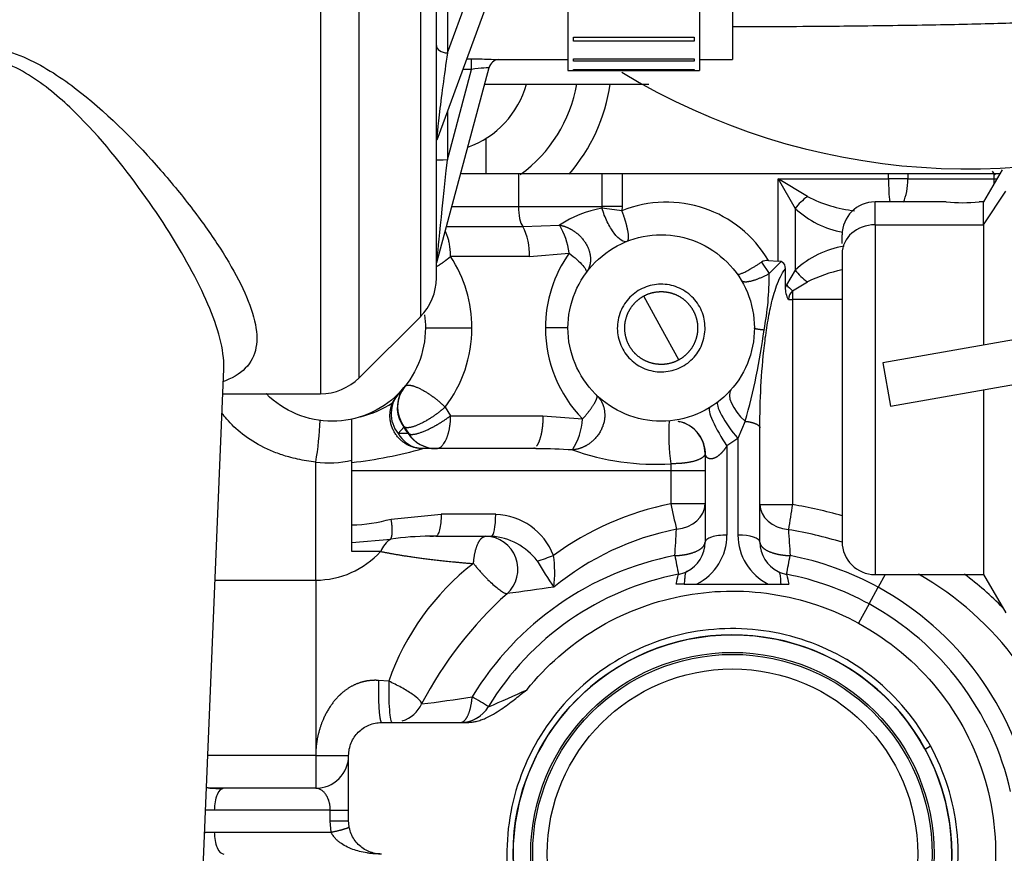
# Model space of a CAD drawing. Units: millimetres. Extents: x 0 to 531, y 0 to 202.
# Drawn here: x 488 to 499, y 158 to 167 of the extents above; entities that cross this region are included whole.
import ezdxf
from ezdxf.lldxf.tags import DXFTag

# ---------------------------------------------------------------- set-up
doc = ezdxf.new("R2010")
doc.units = ezdxf.units.MM
for name, color, linetype in [('13810057', 7, 'Continuous'), ('13810071', 7, 'Continuous'), ('13811037', 7, 'Continuous'), ('13814026_MINI17', 7, 'Continuous'), ('13821035_JUNTA', 7, 'Continuous'), ('30L00-00571_000_', 7, 'Continuous'), ('54082032_ABRAZAD', 7, 'Continuous'), ('60934040_CABLE_M', 7, 'Continuous'), ('Predeterminado', 7, 'Continuous')]:
    doc.layers.add(name, color=color, linetype=linetype)
tags = doc.linetypes.add('HIDDEN2', pattern=[4.7625, 3.175, -1.5875]).pattern_tags.tags
tags[6:7] = [DXFTag(74, 4), DXFTag(75, 0), DXFTag(340, '0'), DXFTag(46, 0.0), DXFTag(50, 0.0), DXFTag(44, 0.0), DXFTag(45, 0.0)]
tags[4:5] = [DXFTag(74, 4), DXFTag(75, 0), DXFTag(340, '0'), DXFTag(46, 0.0), DXFTag(50, 0.0), DXFTag(44, 0.0), DXFTag(45, 0.0)]

# ---------------------------------------------------------------- blocks, each defined once
blk = doc.blocks.new('SE9')
at = {"layer": '13810057', "color": 7, "linetype": 'HIDDEN2'}
blk.add_open_spline([(496.064, 167.059), (496.213, 167.059), (496.522, 167.06), (496.994, 167.063), (497.455, 167.068), (497.88, 167.073), (498.302, 167.08), (498.701, 167.088), (499.066, 167.098), (499.375, 167.109), (499.638, 167.123), (499.847, 167.14), (500.16, 167.189), (500.564, 167.32), (500.974, 167.548), (501.379, 167.903), (501.702, 168.371), (501.898, 168.896), (501.964, 169.423), (501.915, 169.942), (501.748, 170.449), (501.458, 170.918), (501.127, 171.244), (500.831, 171.447), (500.566, 171.588), (500.285, 171.693), (499.991, 171.757), (499.793, 171.781), (499.59, 171.797), (499.327, 171.81), (498.971, 171.822), (498.606, 171.831), (498.259, 171.838), (497.919, 171.843), (497.508, 171.849), (497.017, 171.854), (496.51, 171.857), (496.201, 171.858), (496.064, 171.858)], degree=3, knots=[0.0133058, 0.0133058, 0.0133058, 0.0133058, 0.0391467, 0.0704837, 0.094065, 0.1216785, 0.1492923, 0.1780086, 0.2088427, 0.2399848, 0.2688451, 0.2950001, 0.3177357, 0.3416694, 0.369389, 0.4008592, 0.4349516, 0.4676107, 0.4976764, 0.5269151, 0.5578224, 0.5899368, 0.6224315, 0.6383676, 0.6525612, 0.6753163, 0.69197, 0.7095219, 0.7346684, 0.7672876, 0.8003878, 0.8321531, 0.8526895, 0.8745049, 0.900139, 0.9296013, 0.9628684, 0.9866676, 0.9866676, 0.9866676, 0.9866676], dxfattribs=at)
at = {"layer": '13810071', "color": 7, "linetype": 'Continuous'}
for p, q in [((491.556, 175.879), (491.556, 163.039)), ((491.98, 163.214), (491.98, 175.703)), ((492.649, 175.034), (492.649, 163.883)), ((492.944, 166.772), (493.21, 167.495)), ((492.944, 167.495), (492.944, 166.772)), ((493.157, 166.706), (493.21, 166.706)), ((493.21, 166.59), (493.21, 166.706)), ((492.944, 165.599), (493.21, 166.59)), ((493.21, 166.59), (493.114, 166.59)), ((492.944, 166.127), (492.944, 165.599))]:
    blk.add_line(p, q, dxfattribs=at)
at = {"layer": '13810071', "color": 7, "linetype": 'HIDDEN2'}
for p, q in [((492.824, 164.307), (492.824, 174.61)), ((492.832, 165.821), (493.395, 167.353)), ((496.064, 167.359), (496.064, 166.699)), ((493.498, 166.699), (493.94, 166.699)), ((494.024, 166.699), (494.264, 166.699)), ((495.704, 166.699), (496.064, 166.699)), ((492.828, 164.477), (493.4, 166.61)), ((491.98, 163.214), (492.649, 163.883)), ((490.012, 151.548), (490.498, 163.31)), ((490.487, 163.039), (491.556, 163.039))]:
    blk.add_line(p, q, dxfattribs=at)
for centre, radius, start, end in [((493.513, 166.584), 0.115, 94.1045, 167.1037), ((492.224, 164.307), 0.6, 315, 0), ((491.556, 163.639), 0.6, 270, 315)]:
    blk.add_arc(centre, radius, start, end, dxfattribs=at)
at = {"layer": '13810071', "color": 7, "linetype": 'Continuous'}
for centre, major_axis, ratio, start_param, end_param in [((492.944, 166.854), (-0.12, 0), 0.684895, 0, 1.570796), ((492.944, 166.649), (0.115, 0.831), 0.0203, 1.42472, 3.190616), ((492.944, 165.595), (-0.12, 0), 0.030934, 4.712389, 6.283185), ((492.944, 165.604), (0.116, 1.128), 0.000502, 3.144716, 4.707502)]:
    blk.add_ellipse(centre, major_axis=major_axis, ratio=ratio, start_param=start_param, end_param=end_param, dxfattribs=at)
for points, knots in [([(487.73, 166.854), (487.959, 166.853), (488.181, 166.788), (488.58, 166.596), (488.762, 166.471), (489.264, 166.076), (489.554, 165.777), (489.933, 165.342), (490.051, 165.197), (490.268, 164.912), (490.369, 164.769), (490.545, 164.495), (490.622, 164.363), (490.746, 164.112), (490.794, 163.992), (490.854, 163.769), (490.865, 163.668), (490.845, 163.488), (490.812, 163.408), (490.699, 163.276), (490.62, 163.223), (490.508, 163.178), (490.502, 163.175), (490.495, 163.172)], [0, 0, 0, 0, 0.0625, 0.0625, 0.125, 0.125, 0.25, 0.25, 0.3125, 0.3125, 0.375, 0.375, 0.4375, 0.4375, 0.5, 0.5, 0.5625, 0.5625, 0.625, 0.625, 0.6875, 0.6875, 0.691483, 0.691483, 0.691483, 0.691483]), ([(490.499, 163.313), (490.499, 163.316), (490.499, 163.319), (490.501, 163.42), (490.485, 163.529), (490.393, 163.884), (490.277, 164.145), (489.97, 164.709), (489.782, 165.003), (489.349, 165.595), (489.103, 165.9), (488.667, 166.313), (488.508, 166.445), (488.15, 166.656), (487.945, 166.733), (487.73, 166.734)], [0.4356197, 0.4356197, 0.4356197, 0.4356197, 0.4375, 0.4375, 0.5, 0.5, 0.625, 0.625, 0.75, 0.75, 0.875, 0.875, 0.9375, 0.9375, 1, 1, 1, 1]), ([(493.21, 166.706), (493.289, 166.706), (493.366, 166.704), (493.459, 166.7), (493.487, 166.699), (493.502, 166.699)], [0, 0, 0, 0, 0.25, 0.25, 0.4057223, 0.4057223, 0.4057223, 0.4057223]), ([(493.4, 166.611), (493.4, 166.609), (493.379, 166.608), (493.307, 166.603), (493.259, 166.598), (493.21, 166.59)], [0.5028917, 0.5028917, 0.5028917, 0.5028917, 0.75, 0.75, 1, 1, 1, 1])]:
    blk.add_open_spline(points, degree=3, knots=knots, dxfattribs=at)
at = {"layer": '13810071', "color": 7, "linetype": 'HIDDEN2'}
blk.add_open_spline([(493.94, 166.699), (493.95, 166.699), (493.961, 166.699), (493.973, 166.699), (493.985, 166.699), (493.998, 166.699), (494.012, 166.699), (494.016, 166.699), (494.02, 166.699), (494.024, 166.699)], degree=3, knots=[0.7523169, 0.7523169, 0.7523169, 0.7523169, 0.8590406, 0.8590406, 0.8590406, 0.9664819, 0.9664819, 0.9664819, 1, 1, 1, 1], dxfattribs=at)
at = {"layer": '13811037', "color": 7, "linetype": 'HIDDEN2'}
blk.add_line((493.364, 165.833), (493.364, 165.451), dxfattribs=at)
blk.add_arc((492.824, 166.699), 1.56, 306.0815, 350.0332, dxfattribs=at)
at = {"layer": '13811037', "color": 7, "linetype": 'Continuous'}
for centre, start, end in [((492.824, 166.699), 319.1491, 351.916), ((500.385, 166.699), 219.5887, 221.1449)]:
    blk.add_arc(centre, 1.92, start, end, dxfattribs=at)
at = {"layer": '13814026_MINI17', "color": 7, "linetype": 'HIDDEN2'}
blk.add_arc((498.635, 172.779), 7.278, 238.6945, 293.4017, dxfattribs=at)
at = {"layer": '13821035_JUNTA', "color": 7, "linetype": 'HIDDEN2'}
blk.add_arc((492.825, 166.699), 1.02, 289.5715, 344.6505, dxfattribs=at)
at = {"layer": '30L00-00571_000_', "color": 7, "linetype": 'HIDDEN2'}
for p, q in [((493.352, 166.429), (495.149, 166.429)), ((493.099, 165.451), (493.721, 165.451)), ((493.721, 165.451), (494.638, 165.451)), ((494.638, 165.451), (494.856, 165.451)), ((494.856, 165.451), (497.772, 165.451)), ((496.884, 165.197), (496.564, 165.391)), ((496.564, 165.391), (496.751, 165.067)), ((497.772, 165.451), (497.983, 165.451)), ((497.983, 165.451), (498.925, 165.451)), ((499.014, 165.489), (498.812, 165.139)), ((498.925, 165.451), (498.993, 165.451)), ((498.404, 165.139), (497.624, 165.139)), ((498.812, 165.139), (498.764, 165.139)), ((498.812, 164.889), (498.812, 165.139)), ((498.812, 164.889), (498.812, 163.571)), ((497.264, 164.684), (497.264, 164.778)), ((497.264, 164.573), (497.264, 161.419)), ((496.458, 164.498), (496.564, 164.492)), ((496.596, 164.487), (496.564, 164.492)), ((496.643, 164.405), (496.641, 164.431)), ((496.643, 164.205), (496.643, 164.405)), ((492.404, 163.03), (492.381, 163.003)), ((492.438, 163.07), (492.409, 163.036)), ((492.437, 163.071), (492.469, 163.107)), ((492.454, 163.09), (492.438, 163.07)), ((492.443, 163.066), (492.474, 163.112)), ((498.812, 163.083), (498.812, 161.059)), ((491.899, 162.286), (491.899, 162.761)), ((495.467, 162.738), (495.486, 162.731)), ((496.364, 161.415), (496.364, 162.666)), ((493.876, 162.439), (492.676, 162.439)), ((495.764, 162.384), (495.764, 161.415)), ((491.899, 162.199), (491.899, 162.286)), ((491.899, 161.959), (491.899, 162.199)), ((491.899, 161.603), (491.899, 161.959)), ((491.899, 161.409), (491.899, 161.603)), ((491.899, 161.312), (491.899, 161.409)), ((492.817, 161.479), (493.426, 161.479)), ((493.435, 161.483), (493.502, 161.472)), ((497.624, 161.059), (498.812, 161.059)), ((498.812, 161.059), (499.055, 160.639)), ((495.536, 160.955), (495.447, 160.955)), ((495.536, 160.955), (495.672, 160.955)), ((495.672, 160.955), (496.064, 160.955)), ((496.064, 160.955), (496.456, 160.955)), ((496.593, 160.955), (496.681, 160.955)), ((492.224, 159.439), (493.145, 159.439)), ((491.864, 158.359), (491.864, 159.079)), ((491.504, 158.719), (490.5, 158.719))]:
    blk.add_line(p, q, dxfattribs=at)
at = {"layer": '30L00-00571_000_', "color": 7, "linetype": 'Continuous'}
for p, q in [((493.721, 165.451), (493.721, 165.091)), ((494.638, 165.091), (494.638, 165.451)), ((494.856, 165.451), (494.856, 165.091)), ((496.564, 164.492), (496.564, 165.391)), ((496.564, 165.391), (497.772, 165.391)), ((497.772, 165.391), (497.772, 165.451)), ((497.983, 165.391), (497.772, 165.391)), ((497.983, 165.451), (497.983, 165.391)), ((497.983, 165.391), (498.925, 165.391)), ((498.925, 165.451), (498.925, 165.391)), ((498.925, 165.391), (498.958, 165.391)), ((498.812, 164.889), (499.055, 165.257)), ((492.993, 165.091), (493.721, 165.091)), ((493.721, 165.091), (494.638, 165.091)), ((494.638, 165.09), (494.635, 165.071)), ((494.856, 165.091), (494.638, 165.091)), ((494.856, 165.091), (494.638, 165.09)), ((494.638, 165.091), (494.638, 165.09)), ((494.856, 165.091), (494.853, 165.041)), ((496.751, 165.067), (496.751, 164.394)), ((497.624, 164.889), (497.624, 165.139)), ((492.934, 164.871), (493.769, 164.871)), ((493.769, 164.871), (494.171, 164.886)), ((497.624, 164.889), (498.812, 164.889)), ((497.624, 164.889), (497.624, 161.059)), ((493.842, 164.541), (492.979, 164.541)), ((493.842, 164.541), (494.278, 164.58)), ((496.381, 164.481), (496.467, 164.355)), ((496.467, 164.355), (496.596, 164.487)), ((496.751, 164.394), (496.656, 164.23)), ((496.656, 164.23), (496.643, 164.205)), ((496.722, 164.166), (496.884, 164.264)), ((495.284, 163.759), (495.093, 164.109)), ((496.676, 164.071), (496.722, 164.071)), ((497.266, 164.071), (496.722, 164.071)), ((496.722, 164.071), (496.722, 161.826)), ((492.704, 163.759), (493.212, 163.759)), ((494.264, 163.759), (494.018, 163.759)), ((495.476, 163.409), (495.284, 163.759)), ((492.919, 162.893), (492.98, 162.799)), ((492.98, 162.799), (493.99, 162.799)), ((493.99, 162.799), (494.424, 162.763)), ((496.202, 162.738), (496.124, 162.549)), ((492.405, 162.605), (492.467, 162.674)), ((492.467, 162.674), (492.469, 162.679)), ((492.469, 162.679), (492.518, 162.606)), ((492.515, 162.605), (492.518, 162.606)), ((496.124, 162.549), (496.004, 162.467)), ((496.124, 162.549), (496.124, 161.492)), ((496.004, 162.467), (496.004, 161.492)), ((491.504, 160.999), (491.504, 162.291)), ((491.899, 162.199), (495.391, 162.199)), ((495.391, 162.199), (495.391, 161.832)), ((495.391, 162.199), (495.764, 162.199)), ((495.764, 161.832), (495.391, 161.832)), ((492.328, 161.667), (492.877, 161.719)), ((493.473, 161.719), (492.877, 161.719)), ((491.899, 161.409), (492.325, 161.448)), ((492.214, 161.312), (491.899, 161.312)), ((490.403, 160.999), (491.504, 160.999)), ((491.504, 160.999), (491.504, 159.079)), ((497.736, 161.059), (497.66, 160.92)), ((497.56, 160.737), (497.66, 160.92)), ((497.56, 160.737), (497.445, 160.526)), ((492.303, 159.891), (492.191, 159.9)), ((498.171, 159.149), (498.231, 159.182)), ((491.504, 159.079), (490.323, 159.079)), ((491.504, 159.079), (491.504, 158.719)), ((491.504, 159.079), (491.864, 159.079)), ((491.663, 158.479), (490.394, 158.479)), ((491.663, 158.359), (491.663, 158.479)), ((491.663, 158.479), (491.864, 158.479)), ((491.673, 158.239), (491.663, 158.359)), ((491.864, 158.359), (491.663, 158.359)), ((490.394, 158.239), (491.673, 158.239))]:
    blk.add_line(p, q, dxfattribs=at)
at = {"layer": '30L00-00571_000_', "color": 7, "linetype": 'HIDDEN2'}
for radius in [2.4, 2.208]:
    blk.add_circle((496.064, 157.999), radius, dxfattribs=at)
at = {"layer": '30L00-00571_000_', "color": 7, "linetype": 'Continuous'}
for radius in [2.186, 2.027]:
    blk.add_circle((496.064, 157.999), radius, dxfattribs=at)
at = {"layer": '30L00-00571_000_', "color": 7, "linetype": 'HIDDEN2'}
for centre, radius, start, end in [((497.214, 164.723), 0.577, 124.8963, 143.4024), ((497.624, 164.779), 0.36, 90, 180), ((498.584, 167.171), 2.04, 264.9389, 275.0611), ((498.584, 167.171), 2.04, 264.9389, 275.0611), ((496.444, 164.378), 0.121, 83.3936, 121.5283), ((496.575, 164.424), 0.0658, 5.3305, 71.8055), ((496.902, 164.197), 0.26, 178.2919, 209.2477), ((492.759, 162.893), 0.36, 141.1672, 216.4346), ((492.756, 162.889), 0.36, 140.9428, 150.3696), ((491.701, 163.931), 1.181, 284.394, 303.0109), ((495.404, 162.384), 0.36, 0, 78.4477), ((495.41, 162.381), 0.358, 357.3466, 77.7802), ((492.822, 162.798), 0.36, 212.2732, 269.9872), ((493.853, 154.929), 7.509, 89.4253, 89.8292), ((493.942, 162.58), 0.142, 251.0478, 264.7184), ((492.713, 162.654), 1.176, 271.9491, 275.6492), ((492.777, 158.174), 3.305, 89.2919, 90.3816), ((495.404, 161.415), 0.36, 296.5256, 0), ((496.724, 161.415), 0.36, 180, 243.4743), ((497.624, 161.419), 0.36, 180, 270), ((492.706, 165.17), 4.146, 287.1284, 289.7426), ((498.873, 164.15), 5.755, 210.7465, 214.1387), ((492.781, 161.082), 1.338, 353.0901, 8.0015), ((495.404, 161.415), 0.36, 280.9327, 296.5257), ((496.724, 161.415), 0.36, 243.4743, 259.0673), ((496.064, 157.999), 3.12, 100.9327, 148.8526), ((496.064, 157.999), 3.12, 61.3521, 79.0673), ((496.064, 157.999), 3.12, 12.6801, 61.3521), ((496.064, 157.999), 2.4, 28.6479, 208.6479), ((492.339, 159.797), 0.359, 288.1924, 334.3882), ((493.086, 159.799), 0.36, 269.9999, 328.8526), ((493.092, 159.781), 0.342, 271.7229, 308.8779), ((496.064, 157.999), 2.4, 208.6479, 28.6479), ((491.504, 159.079), 0.36, 269.9999, 0), ((490.575, 161.637), 2.925, 265.4733, 268.1203)]:
    blk.add_arc(centre, radius, start, end, dxfattribs=at)
at = {"layer": '30L00-00571_000_', "color": 7, "linetype": 'Continuous'}
for centre, radius, start, end in [((497.591, 166.617), 1.586, 243.5368, 263.0633), ((494.874, 163.793), 1.3, 100.5957, 122.7412), ((493.214, 153.814), 11.347, 81.6932, 82.8018), ((495.341, 163.841), 1.296, 30.4737, 112.1452), ((497.458, 165.831), 1.04, 227.1943, 259.5702), ((493.233, 164.58), 0.61, 356.3242, 28.4867), ((493.419, 164.453), 0.869, 8.4505, 29.9696), ((497.458, 163.63), 1.04, 99.5932, 132.8057), ((491.792, 163.761), 1.421, 359.8987, 33.2847), ((495.437, 163.761), 1.419, 144.7625, 180.1064), ((493.166, 164.346), 3.301, 349.3429, 0.1569), ((497.214, 164.738), 0.577, 216.5977, 235.1036), ((497.591, 162.844), 1.586, 101.9049, 116.4631), ((496.815, 164.062), 0.139, 131.8085, 176.6344), ((491.795, 163.755), 1.417, 322.4956, 0.1255), ((495.427, 163.754), 1.409, 179.8004, 224.6367), ((489.67, 164.616), 6.797, 343.9616, 352.563), ((492.67, 162.82), 0.341, 137.8628, 219.1217), ((492.756, 162.889), 0.36, 150.3696, 216.6416), ((488.187, 162.863), 3.366, 350.219, 358.0369), ((493.705, 162.812), 0.721, 327.4834, 356.1395), ((497.347, 162.584), 1.981, 175.4018, 189.0344), ((492.46, 155.722), 6.883, 89.5461, 90.456), ((492.818, 162.798), 0.36, 212.5504, 269.9869), ((491.35, 167.136), 4.881, 276.463, 285.7585), ((493.853, 154.929), 7.509, 86.4906, 89.4253), ((495.218, 164.949), 2.682, 250.2703, 273.6975), ((491.643, 163.343), 1.061, 262.499, 284), ((499.218, 162.199), 3.828, 178.8981, 180.0071), ((496.004, 158.693), 3.199, 101.0588, 126.3799), ((501.731, 163.095), 6.465, 191.2614, 193.7761), ((496.543, 257.537), 95.711, 269.89298, 270.10702), ((532.886, 155.773), 36.668, 170.4981, 170.9337), ((495.903, 156.968), 4.926, 73.9503, 80.4368), ((491.853, 163.359), 1.757, 271.5272, 285.6798), ((493.45, 161.016), 0.703, 21.0269, 88.1245), ((496.026, 158.604), 3.006, 101.0071, 129.5959), ((474.814, 162.764), 20.673, 355.845, 356.6467), ((495.949, 157.117), 4.493, 72.9631, 80.6801), ((517.273, 162.762), 20.632, 183.3639, 184.1554), ((492.496, 161.195), 0.305, 124.0153, 157.3939), ((492.777, 158.174), 3.305, 90.3816, 97.85), ((493.354, 161.117), 0.362, 312.3065, 88.2887), ((493.38, 160.793), 0.687, 37.1726, 86.1739), ((495.404, 161.492), 0.6, 296.5256, 0), ((496.724, 161.492), 0.6, 180, 243.4744), ((491.504, 161.958), 0.96, 269.9977, 317.6973), ((496.064, 157.999), 3.328, 100.9327, 148.8526), ((591.058, 179.631), 97.372, 190.87133, 190.99397), ((401.79, 179.493), 96.64, 349.00556, 349.12913), ((496.064, 157.999), 3.328, 61.3521, 79.0673), ((494.923, 158.984), 2.773, 127.6367, 160.8894), ((491.603, 161.921), 3.964, 345.8927, 347.4813), ((500.486, 161.912), 3.923, 192.514, 194.1192), ((496.438, 158.102), 3.394, 11.4927, 60.7017), ((496.469, 158.205), 3.567, 44.2744, 53.234), ((514.802, 9.791), 152.54, 97.79601, 97.99034), ((496.064, 157.999), 3.328, 10.9327, 61.3521), ((496.44, 157.683), 4.255, 131.9089, 152.5853), ((489.24, 169.599), 10.817, 292.5866, 295.0302), ((490.719, 175.459), 15.936, 277.0056, 279.0142), ((404.174, 12.188), 172.321, 58.81796, 58.88726)]:
    blk.add_arc(centre, radius, start, end, dxfattribs=at)
for centre, major_axis, ratio, start_param, end_param in [((497.819, 165.391), (0, 0.36), 0.131816, 1.570796, 2.346194), ((499.018, 165.391), (0, 0.36), 0.258065, 1.570796, 1.724185), ((493.802, 165.091), (0, -0.24), 0.336, 4.712389, 5.871667), ((497.624, 164.573), (-0.36, 0), 0.877583, 4.712389, 6.283185), ((496.72, 164.23), (0.173, -0.167), 0.189891, 4.518238, 4.902786), ((496.724, 164.071), (0, 0.36), 0.006849, 1.301979, 1.570796), ((496.124, 162.664), (-0.219, 0.286), 0.200302, 0, 1.82618), ((496.004, 162.581), (-0.188, 0.307), 0.172608, 0, 1.845878), ((492.676, 162.799), (0, 0.36), 0.891084, 2.139406, 2.918027), ((491.504, 161.959), (1.2, 0), 0.997985, 0.569901, 0.640134), ((495.404, 161.832), (-0.36, 0), 0.776245, 1.703647, 3.141593), ((496.724, 161.826), (0.36, 0), 0.770903, 3.141593, 4.580233), ((493.426, 161.719), (0, -0.24), 0.19814, 0, 1.570796), ((496.004, 161.415), (0.24, 0), 0.318394, 1.570795, 3.141593), ((496.124, 161.415), (-0.24, 0), 0.318394, 3.141593, 4.712389), ((490.5, 158.479), (0, -0.24), 0.441303, 3.141591, 4.712391), ((490.5, 158.239), (0, 0.24), 0.441303, 1.570796, 3.141593)]:
    blk.add_ellipse(centre, major_axis=major_axis, ratio=ratio, start_param=start_param, end_param=end_param, dxfattribs=at)
at = {"layer": '30L00-00571_000_', "color": 7, "linetype": 'HIDDEN2'}
blk.add_ellipse((496.32, 162.846), major_axis=(-0.27, 0.238), ratio=0.441582, start_param=0, end_param=1.525529, dxfattribs=at)
at = {"layer": '30L00-00571_000_', "color": 7, "linetype": 'Continuous'}
for points, degree, knots in [([(497.936, 165.138), (497.951, 165.171), (497.962, 165.21), (497.979, 165.296), (497.983, 165.343), (497.983, 165.391)], 3, [0.5053457, 0.5053457, 0.5053457, 0.5053457, 0.75, 0.75, 1, 1, 1, 1]), ([(494.908, 164.707), (494.891, 164.7), (494.87, 164.705), (494.822, 164.736), (494.796, 164.762), (494.743, 164.832), (494.718, 164.875), (494.671, 164.969), (494.651, 165.021), (494.635, 165.071)], 3, [0, 0, 0, 0, 0.25, 0.25, 0.5, 0.5, 0.75, 0.75, 1, 1, 1, 1]), ([(494.853, 165.041), (494.872, 164.991), (494.889, 164.941), (494.902, 164.893), (494.922, 164.807), (494.927, 164.746), (494.924, 164.724), (494.918, 164.711), (494.908, 164.707)], 5, [0, 0, 0, 0, 0, 0, 0.5, 0.5, 0.5, 1, 1, 1, 1, 1, 1]), ([(494.171, 164.886), (494.242, 164.873), (494.313, 164.842), (494.378, 164.795), (494.481, 164.679), (494.52, 164.542), (494.52, 164.474), (494.501, 164.414), (494.465, 164.366)], 5, [0, 0, 0, 0, 0, 0, 0.5, 0.5, 0.5, 1, 1, 1, 1, 1, 1]), ([(492.979, 164.541), (492.979, 164.553), (492.979, 164.577), (492.976, 164.611), (492.972, 164.65), (492.965, 164.693), (492.954, 164.739), (492.94, 164.78), (492.928, 164.806), (492.921, 164.819), (492.921, 164.821)], 3, [0, 0, 0, 0, 0.0879316, 0.1712362, 0.2500449, 0.3784234, 0.4999684, 0.6265614, 0.7498922, 0.7683706, 0.7683706, 0.7683706, 0.7683706]), ([(494.278, 164.58), (494.308, 164.556), (494.337, 164.531), (494.387, 164.485), (494.409, 164.463), (494.442, 164.424), (494.454, 164.407), (494.468, 164.381), (494.469, 164.371), (494.465, 164.366)], 3, [0, 0, 0, 0, 0.25, 0.25, 0.5, 0.5, 0.75, 0.75, 1, 1, 1, 1]), ([(496.364, 162.666), (496.364, 162.816), (496.368, 162.967), (496.384, 163.267), (496.396, 163.417), (496.422, 163.641), (496.432, 163.715), (496.456, 163.863), (496.47, 163.936), (496.503, 164.08), (496.523, 164.152), (496.559, 164.254), (496.572, 164.287), (496.604, 164.35), (496.621, 164.381), (496.643, 164.405)], 3, [0, 0, 0, 0, 0.25, 0.25, 0.5, 0.5, 0.625, 0.625, 0.75, 0.75, 0.875, 0.875, 0.9375, 0.9375, 1, 1, 1, 1]), ([(496.41, 163.736), (496.39, 163.738), (496.372, 163.74), (496.356, 163.742), (496.329, 163.746), (496.313, 163.751), (496.307, 163.754), (496.304, 163.756), (496.304, 163.759)], 5, [0, 0, 0, 0, 0, 0, 0.5, 0.5, 0.5, 1, 1, 1, 1, 1, 1]), ([(492.479, 163.119), (492.492, 163.135), (492.517, 163.14), (492.555, 163.134), (492.649, 163.099), (492.762, 163.028), (492.82, 162.985), (492.873, 162.939), (492.919, 162.893)], 5, [0, 0, 0, 0, 0, 0, 0.5, 0.5, 0.5, 1, 1, 1, 1, 1, 1]), ([(494.578, 163.023), (494.632, 162.971), (494.668, 162.901), (494.681, 162.819), (494.656, 162.652), (494.546, 162.514), (494.473, 162.461), (494.393, 162.431), (494.313, 162.424)], 5, [0, 0, 0, 0, 0, 0, 0.5, 0.5, 0.5, 1, 1, 1, 1, 1, 1]), ([(491.504, 162.291), (491.471, 162.295), (491.404, 162.303), (491.305, 162.322), (491.192, 162.35), (491.068, 162.391), (490.892, 162.468), (490.698, 162.589), (490.555, 162.728), (490.493, 162.806), (490.478, 162.828)], 3, [0, 0, 0, 0, 0.0480916, 0.0955738, 0.1426278, 0.2137701, 0.2828238, 0.4179279, 0.5457002, 0.5953825, 0.5953825, 0.5953825, 0.5953825]), ([(492.919, 162.893), (492.872, 162.85), (492.817, 162.807), (492.758, 162.767), (492.643, 162.701), (492.548, 162.667), (492.509, 162.661), (492.483, 162.665), (492.469, 162.679)], 5, [0, 0, 0, 0, 0, 0, 0.5, 0.5, 0.5, 1, 1, 1, 1, 1, 1]), ([(492.518, 162.606), (492.529, 162.593), (492.554, 162.588), (492.592, 162.594), (492.689, 162.623), (492.809, 162.684), (492.87, 162.72), (492.929, 162.759), (492.98, 162.799)], 5, [0, 0, 0, 0, 0, 0, 0.5, 0.5, 0.5, 1, 1, 1, 1, 1, 1]), ([(492.822, 162.439), (492.827, 162.439), (492.837, 162.44), (492.853, 162.445), (492.868, 162.453), (492.886, 162.468), (492.909, 162.495), (492.926, 162.527), (492.937, 162.553), (492.941, 162.563), (492.945, 162.573), (492.949, 162.585), (492.953, 162.597), (492.956, 162.609), (492.96, 162.623), (492.963, 162.637), (492.966, 162.652), (492.969, 162.668), (492.972, 162.684), (492.974, 162.702), (492.976, 162.72), (492.978, 162.739), (492.979, 162.758), (492.98, 162.778), (492.98, 162.792), (492.98, 162.799)], 3, [0, 0, 0, 0, 0.062508, 0.125018, 0.187531, 0.250045, 0.354352, 0.499756, 0.52216, 0.545442, 0.569602, 0.59464, 0.620555, 0.647348, 0.675019, 0.703567, 0.732994, 0.763298, 0.794479, 0.826539, 0.859476, 0.89329, 0.927983, 0.963552, 1, 1, 1, 1]), ([(493.99, 162.799), (493.99, 162.742), (493.987, 162.685), (493.98, 162.632), (493.964, 162.56), (493.943, 162.506), (493.936, 162.49), (493.928, 162.477), (493.919, 162.466)], 5, [0, 0, 0, 0, 0, 0, 0.5, 0.5, 0.5, 0.75, 0.75, 0.75, 0.75, 0.75, 0.75]), ([(496.202, 162.738), (496.223, 162.736), (496.243, 162.733), (496.261, 162.729), (496.308, 162.717), (496.342, 162.701), (496.357, 162.69), (496.364, 162.678), (496.364, 162.666)], 5, [0, 0, 0, 0, 0, 0, 0.36618, 0.36618, 0.36618, 1, 1, 1, 1, 1, 1]), ([(495.764, 162.384), (495.764, 162.366), (495.753, 162.348), (495.729, 162.331), (495.662, 162.301), (495.563, 162.281), (495.507, 162.275), (495.449, 162.272), (495.391, 162.273)], 5, [0, 0, 0, 0, 0, 0, 0.5, 0.5, 0.5, 1, 1, 1, 1, 1, 1]), ([(495.764, 162.384), (495.764, 162.377), (495.765, 162.371), (495.767, 162.365), (495.775, 162.35), (495.79, 162.337), (495.803, 162.331), (495.829, 162.326), (495.866, 162.335), (495.88, 162.341), (495.915, 162.362), (495.951, 162.395), (495.97, 162.417), (495.988, 162.441), (496.004, 162.467)], 5, [0, 0, 0, 0, 0, 0, 0.200711, 0.200711, 0.200711, 0.552224, 0.552224, 0.552224, 0.751687, 0.751687, 0.751687, 1, 1, 1, 1, 1, 1]), ([(492.877, 161.719), (492.877, 161.687), (492.875, 161.656), (492.869, 161.598), (492.865, 161.571), (492.854, 161.527), (492.847, 161.509), (492.837, 161.491), (492.833, 161.486), (492.829, 161.483)], 3, [0, 0, 0, 0, 0.25, 0.25, 0.5, 0.5, 0.75, 0.75, 0.8743543, 0.8743543, 0.8743543, 0.8743543]), ([(495.433, 161.267), (495.487, 161.268), (495.539, 161.274), (495.589, 161.284), (495.676, 161.311), (495.734, 161.35), (495.754, 161.371), (495.764, 161.393), (495.764, 161.415)], 5, [0, 0, 0, 0, 0, 0, 0.5, 0.5, 0.5, 1, 1, 1, 1, 1, 1]), ([(496.364, 161.415), (496.364, 161.393), (496.374, 161.371), (496.394, 161.35), (496.452, 161.311), (496.54, 161.284), (496.589, 161.274), (496.642, 161.268), (496.696, 161.267)], 5, [0, 0, 0, 0, 0, 0, 0.5, 0.5, 0.5, 1, 1, 1, 1, 1, 1]), ([(492.214, 161.312), (492.362, 161.282), (492.538, 161.252), (492.743, 161.224), (492.976, 161.2), (493.23, 161.179), (493.23, 161.179), (493.23, 161.179), (493.23, 161.179), (493.23, 161.179), (493.23, 161.179)], 5, [0, 0, 0, 0, 0, 0, 0.999997, 0.999997, 0.999997, 0.999997, 0.999997, 1, 1, 1, 1, 1, 1]), ([(493.23, 161.179), (493.234, 161.174), (493.243, 161.163), (493.26, 161.143), (493.283, 161.116), (493.308, 161.088), (493.336, 161.057), (493.362, 161.03), (493.399, 160.993), (493.445, 160.949), (493.496, 160.907), (493.532, 160.88), (493.557, 160.864), (493.571, 160.857), (493.58, 160.853), (493.587, 160.851), (493.593, 160.85), (493.596, 160.85), (493.598, 160.85)], 3, [0, 0, 0, 0, 0.032548, 0.073995, 0.124342, 0.198999, 0.251267, 0.316598, 0.374396, 0.500085, 0.631791, 0.748711, 0.813207, 0.875643, 0.907077, 0.938132, 0.96903, 1, 1, 1, 1]), ([(493.816, 159.799), (494.025, 160.06), (494.281, 160.285), (494.853, 160.633), (495.17, 160.757), (495.827, 160.888), (496.167, 160.896), (496.829, 160.795), (497.151, 160.687), (497.445, 160.526)], 3, [0, 0, 0, 0, 0.25, 0.25, 0.5, 0.5, 0.75, 0.75, 1, 1, 1, 1]), ([(497.445, 160.526), (497.776, 160.345), (498.071, 160.099), (498.544, 159.512), (498.722, 159.171), (498.934, 158.448), (498.968, 158.065), (498.887, 157.315), (498.772, 156.949), (498.411, 156.287), (498.165, 155.992), (497.577, 155.519), (497.237, 155.341), (496.513, 155.129), (496.131, 155.095), (495.381, 155.175), (495.014, 155.29), (494.684, 155.471)], 3, [0, 0, 0, 0, 0.125, 0.125, 0.25, 0.25, 0.375, 0.375, 0.5, 0.5, 0.625, 0.625, 0.75, 0.75, 0.875, 0.875, 1, 1, 1, 1]), ([(492.191, 159.9), (492.11, 159.905), (492.032, 159.896), (491.957, 159.873), (491.849, 159.817), (491.753, 159.73), (491.722, 159.696), (491.628, 159.578), (491.557, 159.429), (491.522, 159.315), (491.504, 159.197), (491.504, 159.079)], 5, [0, 0, 0, 0, 0, 0, 0.375782, 0.375782, 0.375782, 0.570708, 0.570708, 0.570708, 1, 1, 1, 1, 1, 1]), ([(492.191, 159.9), (492.189, 159.835), (492.188, 159.767), (492.19, 159.699), (492.195, 159.573), (492.205, 159.485), (492.211, 159.454), (492.218, 159.439), (492.224, 159.439)], 5, [0, 0, 0, 0, 0, 0, 0.5, 0.5, 0.5, 1, 1, 1, 1, 1, 1]), ([(492.303, 159.891), (492.302, 159.838), (492.302, 159.782), (492.304, 159.674), (492.306, 159.623), (492.313, 159.536), (492.318, 159.5), (492.328, 159.451), (492.334, 159.439), (492.339, 159.439)], 3, [0, 0, 0, 0, 0.25, 0.25, 0.5, 0.5, 0.75, 0.75, 1, 1, 1, 1]), ([(492.663, 159.642), (492.664, 159.653), (492.655, 159.668), (492.619, 159.705), (492.592, 159.727), (492.524, 159.774), (492.483, 159.799), (492.396, 159.847), (492.349, 159.871), (492.303, 159.891)], 3, [0, 0, 0, 0, 0.25, 0.25, 0.5, 0.5, 0.75, 0.75, 1, 1, 1, 1]), ([(491.663, 158.479), (491.663, 158.483), (491.663, 158.491), (491.662, 158.504), (491.661, 158.516), (491.66, 158.529), (491.658, 158.541), (491.655, 158.554), (491.652, 158.566), (491.646, 158.589), (491.633, 158.622), (491.613, 158.656), (491.588, 158.684), (491.566, 158.701), (491.545, 158.711), (491.526, 158.717), (491.512, 158.718), (491.504, 158.719)], 3, [0, 0, 0, 0, 0.025557, 0.051323, 0.077405, 0.103904, 0.130916, 0.158536, 0.186847, 0.21593, 0.328041, 0.457351, 0.579321, 0.722724, 0.793664, 0.886088, 1, 1, 1, 1]), ([(492.224, 157.999), (492.213, 157.999), (492.192, 157.999), (492.162, 158), (492.134, 158.002), (492.109, 158.005), (492.086, 158.008), (492.043, 158.014), (491.985, 158.026), (491.906, 158.05), (491.835, 158.081), (491.78, 158.115), (491.743, 158.144), (491.72, 158.167), (491.701, 158.19), (491.685, 158.214), (491.677, 158.23), (491.673, 158.239)], 3, [0, 0, 0, 0, 0.052488, 0.100874, 0.145155, 0.185334, 0.22141, 0.253384, 0.389783, 0.506549, 0.641994, 0.758302, 0.812607, 0.863668, 0.911722, 0.957053, 1, 1, 1, 1])]:
    blk.add_open_spline(points, degree=degree, knots=knots, dxfattribs=at)
at = {"layer": '30L00-00571_000_', "color": 7, "linetype": 'HIDDEN2'}
for points, degree, knots in [([(494.264, 163.759), (494.264, 163.892), (494.291, 164.026), (494.393, 164.272), (494.469, 164.385), (494.657, 164.574), (494.771, 164.65), (495.017, 164.752), (495.151, 164.779), (495.418, 164.779), (495.551, 164.752), (495.798, 164.65), (495.911, 164.574), (496.1, 164.385), (496.176, 164.272), (496.278, 164.026), (496.304, 163.892), (496.304, 163.759)], 3, [0, 0, 0, 0, 0.125, 0.125, 0.25, 0.25, 0.375, 0.375, 0.5, 0.5, 0.625, 0.625, 0.75, 0.75, 0.875, 0.875, 1, 1, 1, 1]), ([(496.114, 164.351), (496.115, 164.351), (496.116, 164.349), (496.119, 164.348), (496.122, 164.347), (496.126, 164.347), (496.129, 164.347), (496.133, 164.348), (496.137, 164.349), (496.147, 164.351), (496.165, 164.357), (496.193, 164.369), (496.219, 164.383), (496.242, 164.395), (496.267, 164.409), (496.294, 164.425), (496.322, 164.442), (496.351, 164.461), (496.371, 164.474), (496.381, 164.481)], 3, [0, 0, 0, 0, 0.039598, 0.076683, 0.111255, 0.143317, 0.17287, 0.199913, 0.22445, 0.246479, 0.375244, 0.495139, 0.564953, 0.635516, 0.706839, 0.778936, 0.851818, 0.925501, 1, 1, 1, 1]), ([(495.514, 163.337), (495.57, 163.367), (495.619, 163.409), (495.698, 163.506), (495.727, 163.563), (495.763, 163.684), (495.768, 163.747), (495.755, 163.872), (495.736, 163.934), (495.675, 164.044), (495.634, 164.093), (495.536, 164.172), (495.48, 164.201), (495.359, 164.237), (495.295, 164.243), (495.17, 164.229), (495.109, 164.21), (495.054, 164.18)], 3, [0, 0, 0, 0, 0.125, 0.125, 0.25, 0.25, 0.375, 0.375, 0.5, 0.5, 0.625, 0.625, 0.75, 0.75, 0.875, 0.875, 1, 1, 1, 1]), ([(495.054, 164.18), (494.999, 164.15), (494.95, 164.109), (494.871, 164.011), (494.841, 163.954), (494.806, 163.833), (494.8, 163.77), (494.814, 163.645), (494.833, 163.584), (494.893, 163.473), (494.934, 163.424), (495.032, 163.345), (495.089, 163.316), (495.209, 163.28), (495.273, 163.275), (495.398, 163.288), (495.459, 163.307), (495.514, 163.337)], 3, [0, 0, 0, 0, 0.125, 0.125, 0.25, 0.25, 0.375, 0.375, 0.5, 0.5, 0.625, 0.625, 0.75, 0.75, 0.875, 0.875, 1, 1, 1, 1]), ([(495.476, 163.409), (495.406, 163.371), (495.327, 163.362), (495.248, 163.354), (495.172, 163.376), (495.096, 163.398), (495.034, 163.448), (494.972, 163.498), (494.934, 163.567), (494.896, 163.637), (494.888, 163.716), (494.879, 163.795), (494.902, 163.871), (494.924, 163.947), (494.974, 164.009), (495.023, 164.07), (495.093, 164.109)], 2, [0, 0, 0, 0.125, 0.125, 0.25, 0.25, 0.375, 0.375, 0.5, 0.5, 0.625, 0.625, 0.75, 0.75, 0.875, 0.875, 1, 1, 1]), ([(495.093, 164.109), (495.163, 164.147), (495.242, 164.155), (495.32, 164.164), (495.397, 164.141), (495.473, 164.119), (495.535, 164.069), (495.596, 164.019), (495.634, 163.95), (495.672, 163.88), (495.681, 163.801), (495.689, 163.722), (495.667, 163.646), (495.645, 163.57), (495.595, 163.508), (495.545, 163.447), (495.476, 163.409)], 2, [0, 0, 0, 0.125, 0.125, 0.25, 0.25, 0.375, 0.375, 0.5, 0.5, 0.625, 0.625, 0.75, 0.75, 0.875, 0.875, 1, 1, 1]), ([(492.704, 163.759), (492.704, 163.625), (492.678, 163.492), (492.576, 163.245), (492.5, 163.132), (492.311, 162.943), (492.198, 162.867), (491.951, 162.765), (491.818, 162.739), (491.551, 162.739), (491.417, 162.765), (491.171, 162.867), (491.057, 162.943), (490.963, 163.038), (490.962, 163.038), (490.962, 163.038)], 3, [0, 0, 0, 0, 0.125, 0.125, 0.25, 0.25, 0.375, 0.375, 0.5, 0.5, 0.625, 0.625, 0.75, 0.75, 0.7504599, 0.7504599, 0.7504599, 0.7504599]), ([(496.304, 163.759), (496.304, 163.625), (496.278, 163.492), (496.176, 163.245), (496.1, 163.132), (495.911, 162.943), (495.798, 162.867), (495.551, 162.765), (495.418, 162.739), (495.151, 162.739), (495.017, 162.765), (494.771, 162.867), (494.657, 162.943), (494.469, 163.132), (494.393, 163.245), (494.291, 163.492), (494.264, 163.625), (494.264, 163.759)], 3, [0, 0, 0, 0, 0.125, 0.125, 0.25, 0.25, 0.375, 0.375, 0.5, 0.5, 0.625, 0.625, 0.75, 0.75, 0.875, 0.875, 1, 1, 1, 1]), ([(492.676, 162.439), (492.591, 162.439), (492.507, 162.463), (492.433, 162.513), (492.322, 162.649), (492.301, 162.823), (492.318, 162.911), (492.358, 162.988), (492.417, 163.049)], 5, [0, 0, 0, 0, 0, 0, 0.5, 0.5, 0.5, 1, 1, 1, 1, 1, 1]), ([(495.565, 161.093), (495.563, 161.092), (495.56, 161.09), (495.555, 161.086), (495.552, 161.08), (495.548, 161.073), (495.546, 161.062), (495.544, 161.048), (495.542, 161.031), (495.54, 161.01), (495.538, 160.985), (495.537, 160.965), (495.536, 160.955)], 3, [0, 0, 0, 0, 0.068855, 0.144333, 0.226564, 0.315663, 0.411731, 0.514866, 0.625165, 0.742723, 0.867637, 1, 1, 1, 1]), ([(496.564, 161.093), (496.564, 161.093), (496.565, 161.093), (496.566, 161.092), (496.569, 161.09), (496.573, 161.086), (496.578, 161.079), (496.582, 161.067), (496.585, 161.052), (496.587, 161.033), (496.589, 161.011), (496.59, 160.986), (496.592, 160.966), (496.593, 160.955)], 3, [0, 0, 0, 0, 0.015962, 0.031895, 0.063602, 0.126555, 0.251329, 0.368988, 0.499466, 0.615025, 0.748318, 0.850411, 1, 1, 1, 1]), ([(496.456, 160.955), (496.468, 160.955), (496.492, 160.955), (496.527, 160.955), (496.56, 160.955), (496.582, 160.955), (496.593, 160.955)], 3, [0, 0, 0, 0, 0.265196, 0.519267, 0.763692, 1, 1, 1, 1]), ([(498.231, 159.182), (498.076, 159.466), (497.865, 159.719), (497.362, 160.124), (497.07, 160.277), (496.449, 160.459), (496.121, 160.488), (495.479, 160.419), (495.164, 160.321), (494.597, 160.011), (494.344, 159.799), (493.939, 159.296), (493.786, 159.004), (493.604, 158.384), (493.575, 158.055), (493.644, 157.413), (493.742, 157.098), (493.897, 156.815)], 3, [0, 0, 0, 0, 0.125, 0.125, 0.25, 0.25, 0.375, 0.375, 0.5, 0.5, 0.625, 0.625, 0.75, 0.75, 0.875, 0.875, 1, 1, 1, 1]), ([(493.145, 159.439), (493.153, 159.439), (493.168, 159.439), (493.192, 159.441), (493.214, 159.444), (493.236, 159.447), (493.269, 159.454), (493.311, 159.466), (493.375, 159.491), (493.45, 159.53), (493.555, 159.598), (493.651, 159.671), (493.745, 159.744), (493.791, 159.779), (493.816, 159.799)], 3, [0, 0, 0, 0, 0.030602, 0.060621, 0.090067, 0.11895, 0.147282, 0.218557, 0.287844, 0.413169, 0.542245, 0.773794, 0.877787, 1, 1, 1, 1]), ([(491.864, 159.079), (491.864, 159.126), (491.874, 159.173), (491.91, 159.26), (491.936, 159.3), (492.003, 159.366), (492.043, 159.393), (492.13, 159.429), (492.177, 159.439), (492.224, 159.439)], 3, [0, 0, 0, 0, 0.25, 0.25, 0.5, 0.5, 0.75, 0.75, 1, 1, 1, 1]), ([(493.897, 156.815), (494.052, 156.531), (494.264, 156.278), (494.767, 155.873), (495.059, 155.72), (495.679, 155.538), (496.007, 155.509), (496.65, 155.578), (496.964, 155.677), (497.532, 155.987), (497.785, 156.198), (498.19, 156.701), (498.343, 156.993), (498.525, 157.614), (498.554, 157.942), (498.485, 158.584), (498.386, 158.899), (498.231, 159.182)], 3, [0, 0, 0, 0, 0.125, 0.125, 0.25, 0.25, 0.375, 0.375, 0.5, 0.5, 0.625, 0.625, 0.75, 0.75, 0.875, 0.875, 1, 1, 1, 1]), ([(492.224, 157.999), (492.177, 157.999), (492.13, 158.008), (492.043, 158.044), (492.003, 158.071), (491.936, 158.137), (491.91, 158.177), (491.874, 158.264), (491.864, 158.311), (491.864, 158.359)], 3, [0, 0, 0, 0, 0.25, 0.25, 0.5, 0.5, 0.75, 0.75, 1, 1, 1, 1])]:
    blk.add_open_spline(points, degree=degree, knots=knots, dxfattribs=at)
at = {"layer": '30L00-00571_000_', "color": 7, "linetype": 'Continuous'}
for points, degree in [([(492.979, 164.541), (492.953, 164.518), (492.925, 164.496), (492.895, 164.474), (492.865, 164.453), (492.834, 164.434)], 5), ([(496.158, 164.284), (496.173, 164.26), (496.218, 164.255), (496.291, 164.272), (496.379, 164.308), (496.467, 164.355)], 5), ([(494.424, 162.763), (494.49, 162.837), (494.546, 162.91), (494.582, 162.971), (494.592, 163.01), (494.578, 163.023)], 5), ([(492.325, 161.448), (492.337, 161.468), (492.344, 161.504), (492.345, 161.554), (492.339, 161.611), (492.328, 161.667)], 5), ([(493.23, 161.179), (493.237, 161.279), (493.256, 161.372), (493.288, 161.443), (493.327, 161.479), (493.365, 161.479)], 5), ([(493.086, 159.439), (493.122, 159.439), (493.158, 159.471), (493.188, 159.537), (493.208, 159.625), (493.216, 159.72)], 5), ([(490.5, 158.719), (490.462, 158.719), (490.424, 158.719), (490.385, 158.72), (490.347, 158.721), (490.309, 158.723)], 5), ([(490.394, 158.479), (490.346, 158.479), (490.299, 158.48)], 2), ([(491.673, 158.239), (491.744, 158.253), (491.806, 158.268), (491.849, 158.282), (491.87, 158.292), (491.869, 158.299)], 5), ([(490.288, 158.236), (490.341, 158.239), (490.394, 158.239)], 2)]:
    blk.add_open_spline(points, degree=degree, dxfattribs=at)
at = {"layer": '30L00-00571_000_', "color": 7, "linetype": 'HIDDEN2'}
for points, degree in [([(492.694, 163.904), (492.701, 163.856), (492.704, 163.807), (492.704, 163.759)], 3), ([(493.897, 162.445), (493.893, 162.442), (493.888, 162.44), (493.884, 162.439), (493.88, 162.439), (493.876, 162.439)], 5), ([(492.829, 161.483), (492.825, 161.48), (492.821, 161.479), (492.817, 161.479)], 3)]:
    blk.add_open_spline(points, degree=degree, dxfattribs=at)
at = {"layer": '54082032_ABRAZAD', "color": 7, "linetype": 'HIDDEN2'}
for p, q in [((494.264, 172.339), (494.264, 166.579)), ((495.704, 167.359), (495.704, 166.579)), ((494.324, 166.943), (495.644, 166.943)), ((494.324, 166.9), (494.324, 166.943)), ((495.644, 166.9), (494.324, 166.9)), ((495.644, 166.943), (495.644, 166.9)), ((494.324, 166.706), (495.644, 166.706)), ((494.324, 166.681), (494.324, 166.706)), ((495.644, 166.706), (495.644, 166.681)), ((494.264, 166.579), (495.704, 166.579)), ((495.644, 166.681), (494.324, 166.681)), ((494.324, 166.59), (495.644, 166.59)), ((494.324, 166.583), (494.324, 166.59)), ((495.644, 166.583), (494.324, 166.583)), ((495.644, 166.59), (495.644, 166.583))]:
    blk.add_line(p, q, dxfattribs=at)
at = {"layer": '60934040_CABLE_M', "color": 7, "linetype": 'HIDDEN2'}
for p, q in [((499.483, 163.689), (497.71, 163.376)), ((497.71, 163.376), (497.794, 162.904)), ((497.794, 162.904), (499.566, 163.216))]:
    blk.add_line(p, q, dxfattribs=at)

msp = doc.modelspace()

# ---------------------------------------------------------------- block references
at = {"layer": 'Predeterminado'}
msp.add_blockref('SE9', (0, 0), dxfattribs=at)

doc.saveas('drawing.dxf')
